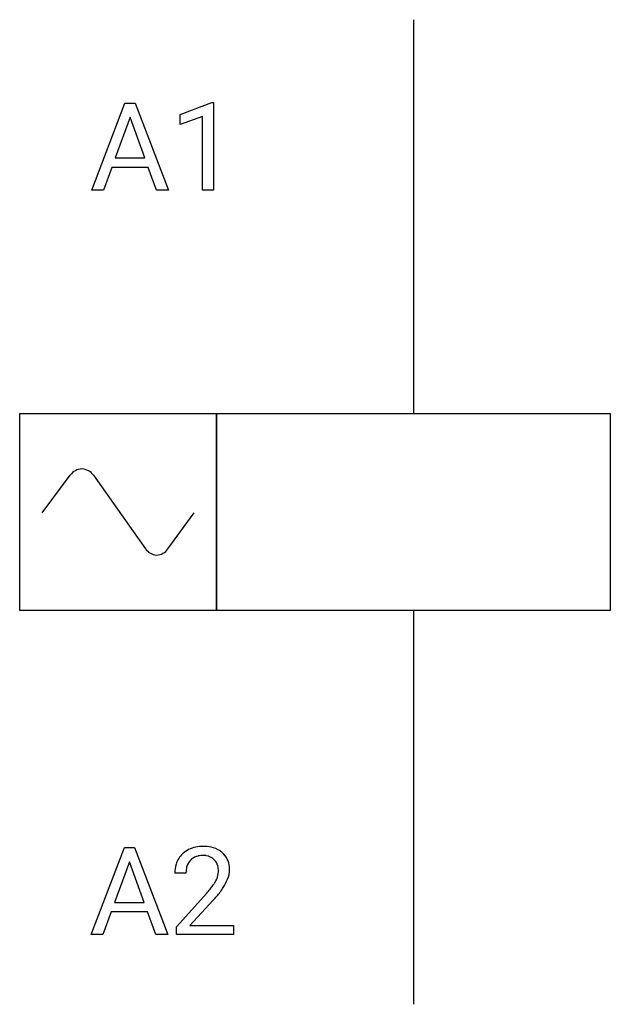
# Model space of a CAD drawing. Extents: x 3 to 10.9, y -2.8 to 10.5.
import ezdxf

# ---------------------------------------------------------------- set-up
doc = ezdxf.new("R2010")
doc.units = 0
doc.layers.add('DEFAULT_255_1_234', color=255, linetype='CONTINUOUS')
doc.layers.add('DEFAULT_255_2_778', color=255, linetype='CONTINUOUS')

msp = doc.modelspace()

# ---------------------------------------------------------------- linework, layer by layer
at = {"layer": 'DEFAULT_255_1_234'}
for p, q in [((3.928, 8.162), (4.374, 9.331)), ((4.374, 9.331), (4.509, 9.331)), ((4.509, 9.331), (4.957, 8.162)), ((5.115, 9.177), (5.541, 9.337)), ((5.541, 9.337), (5.564, 9.337)), ((5.564, 9.337), (5.564, 8.162)), ((4.442, 9.141), (4.243, 8.594)), ((4.641, 8.594), (4.442, 9.141)), ((5.115, 9.042), (5.115, 9.177)), ((5.414, 9.152), (5.115, 9.042)), ((5.414, 8.162), (5.414, 9.152)), ((4.197, 8.467), (4.087, 8.162)), ((4.687, 8.467), (4.197, 8.467)), ((4.243, 8.594), (4.641, 8.594)), ((4.798, 8.162), (4.687, 8.467)), ((4.087, 8.162), (3.928, 8.162)), ((4.957, 8.162), (4.798, 8.162)), ((5.564, 8.162), (5.414, 8.162)), ((3.919, -1.842), (4.366, -0.672)), ((4.366, -0.672), (4.5, -0.672)), ((4.5, -0.672), (4.948, -1.842)), ((4.433, -0.863), (4.235, -1.41)), ((4.632, -1.41), (4.433, -0.863)), ((5.193, -1.017), (5.044, -1.017)), ((5.067, -1.735), (5.472, -1.285)), ((4.235, -1.41), (4.632, -1.41)), ((5.559, -1.381), (5.246, -1.721)), ((4.188, -1.537), (4.078, -1.842)), ((4.678, -1.537), (4.188, -1.537)), ((4.79, -1.842), (4.678, -1.537)), ((4.078, -1.842), (3.919, -1.842)), ((4.948, -1.842), (4.79, -1.842)), ((5.067, -1.842), (5.067, -1.735)), ((5.833, -1.842), (5.067, -1.842)), ((5.246, -1.721), (5.833, -1.721)), ((5.833, -1.721), (5.833, -1.842))]:
    msp.add_line(p, q, dxfattribs=at)
for centre, radius, start, end in [((5.424, -1.165), 0.508, 89.6605, 101.3704), ((5.43, -1.159), 0.502, 78.2171, 90.413), ((5.371, -0.991), 0.324, 133.4541, 162.947), ((5.389, -1.01), 0.35, 100.7869, 133.4384), ((5.4, -0.988), 0.207, 102.1739, 129.2062), ((5.424, -1.091), 0.313, 89.5461, 102.5419), ((5.427, -1.037), 0.259, 82.1602, 90.1506), ((5.441, -0.964), 0.184, 43.4415, 83.1661), ((5.466, -0.996), 0.336, 55.9268, 78.4889), ((5.485, -0.962), 0.297, 47.9292, 55.4054), ((5.495, -0.952), 0.283, 4.3348, 48.0561), ((5.451, -1.013), 0.407, 163.2879, 180.5582), ((5.404, -0.985), 0.208, 136.1757, 166.3675), ((5.392, -0.976), 0.192, 129.7279, 135.7542), ((5.433, -0.971), 0.195, 16.1715, 43.5284), ((5.382, -0.985), 0.248, 359.4866, 15.934), ((5.505, -1.012), 0.312, 165.9093, 178.8684), ((5.591, -1.017), 0.398, 178.4382, 180.0084), ((5.348, -0.984), 0.282, 331.4255, 352.9365), ((5.361, -0.987), 0.269, 353.2249, 0.0169), ((5.429, -0.964), 0.35, 337.8914, 358.9968), ((5.386, -0.969), 0.393, 359.9252, 5.5968), ((4.651, -0.523), 1.119, 320.7373, 323.9737), ((5.043, -0.807), 0.635, 323.8962, 328.6421), ((5.248, -0.933), 0.395, 328.8299, 331.7899), ((5.157, -0.859), 0.641, 326.9135, 338.3505), ((4.123, -0.092), 1.801, 318.5132, 320.7828), ((4.759, -0.603), 1.115, 319.6473, 327.0958), ((4.376, -0.287), 1.611, 317.2587, 319.9046)]:
    msp.add_arc(centre, radius, start, end, dxfattribs=at)
at = {"layer": 'DEFAULT_255_2_778'}
for p, q in [((8.25, 10.451), (8.25, 5.159)), ((2.959, 5.159), (5.605, 5.159)), ((2.959, 2.514), (2.959, 5.159)), ((5.605, 5.159), (10.896, 5.159)), ((5.605, 2.514), (5.605, 5.159)), ((5.605, 5.159), (5.605, 2.514)), ((10.896, 5.159), (10.896, 2.514)), ((3.26, 3.825), (3.639, 4.331)), ((3.95, 4.332), (4.65, 3.341)), ((4.951, 3.341), (5.303, 3.826)), ((5.605, 2.514), (2.959, 2.514)), ((10.896, 2.514), (5.605, 2.514)), ((8.25, 2.514), (8.25, -2.778))]:
    msp.add_line(p, q, dxfattribs=at)
for centre, radius, start, end in [((3.81, 4.204), 0.213, 93.7928, 143.3821), ((3.784, 4.212), 0.204, 35.9334, 86.6314), ((4.811, 3.451), 0.194, 214.3847, 266.2009), ((4.786, 3.461), 0.205, 273.4111, 324.0241)]:
    msp.add_arc(centre, radius, start, end, dxfattribs=at)

doc.saveas('drawing.dxf')
